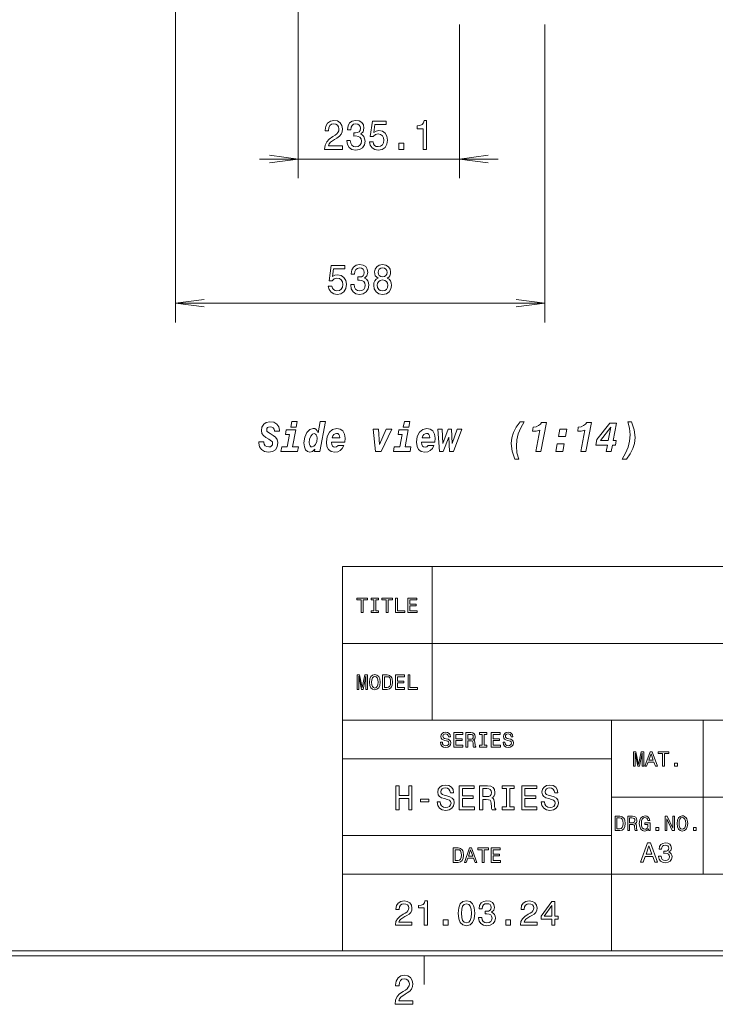
# Model space of a CAD drawing. Extents: x 15 to 414, y 6 to 288.
# Drawn here: x 266 to 339, y 6 to 109 of the extents above; entities that cross this region are included whole.
import ezdxf

# ---------------------------------------------------------------- set-up
doc = ezdxf.new("R2010")
doc.units = 0

msp = doc.modelspace()

# ---------------------------------------------------------------- linework, layer by layer
at = {"color": 7, "lineweight": 9}
for p, q in [((295.38, 145.51), (295.38, 92.39)), ((282.64, 134.5), (282.64, 77.39)), ((321.04, 108.39), (321.04, 77.39)), ((291.38, 94.39), (316.18, 94.39)), ((282.64, 79.39), (321.04, 79.39))]:
    msp.add_line(p, q, dxfattribs=at)
at = {"color": 7, "lineweight": 9, "ltscale": 0.4}
msp.add_line((312.18, 108.39), (312.18, 92.39), dxfattribs=at)
at = {"color": 7, "lineweight": 20}
for p, q in [((299.99, 12), (299.99, 52)), ((299.99, 52), (407.98, 52)), ((299.99, 44), (407.98, 44)), ((299.99, 36), (407.98, 36)), ((327.98, 12), (327.98, 36)), ((299.99, 32), (327.98, 32)), ((327.98, 28), (407.98, 28)), ((299.99, 24), (327.98, 24)), ((299.99, 20), (327.98, 20)), ((327.98, 20), (407.98, 20))]:
    msp.add_line(p, q, dxfattribs=at)
at = {"color": 7, "lineweight": 20, "ltscale": 0.39998}
for p, q in [((309.34, 36), (309.34, 52)), ((337.52, 20), (337.52, 36))]:
    msp.add_line(p, q, dxfattribs=at)
at = {"color": 5, "lineweight": 20}
for p, q in [((21, 11.5), (408.5, 11.5)), ((21.5, 12), (408, 12))]:
    msp.add_line(p, q, dxfattribs=at)
at = {"color": 7, "lineweight": 20, "ltscale": 0.075}
msp.add_line((308.5, 8.5), (308.5, 11.5), dxfattribs=at)
at = {"color": 7, "lineweight": 9}
for points in [[(298.15, 95.39), (300, 95.39), (300, 95.76), (298.54, 95.76), (298.62, 95.96), (298.76, 96.13), (299.19, 96.44), (299.42, 96.57), (299.68, 96.76), (299.86, 96.97), (299.96, 97.23), (300, 97.52), (299.94, 97.88), (299.75, 98.17), (299.47, 98.35), (299.11, 98.41), (298.74, 98.34), (298.46, 98.13), (298.27, 97.81), (298.21, 97.38), (298.21, 97.32), (298.56, 97.32), (298.56, 97.36), (298.6, 97.65), (298.7, 97.87), (298.87, 98.01), (299.09, 98.05), (299.32, 98.01), (299.49, 97.9), (299.6, 97.73), (299.63, 97.52), (299.61, 97.32), (299.53, 97.15), (299.41, 97.01), (299.24, 96.88), (299.01, 96.74), (298.63, 96.47), (298.36, 96.19), (298.2, 95.84), (298.15, 95.4)], [(300.46, 96.33), (300.46, 96.3), (300.52, 95.89), (300.7, 95.58), (300.99, 95.38), (301.37, 95.3), (301.78, 95.38), (302.08, 95.57), (302.28, 95.87), (302.35, 96.26), (302.31, 96.51), (302.23, 96.72), (302.09, 96.88), (301.9, 97), (302.16, 97.23), (302.24, 97.6), (302.19, 97.94), (302.02, 98.2), (301.75, 98.36), (301.37, 98.41), (301.02, 98.34), (300.75, 98.15), (300.58, 97.85), (300.52, 97.45), (300.52, 97.42), (300.87, 97.42), (300.9, 97.69), (301, 97.89), (301.16, 98.01), (301.39, 98.06), (301.6, 98.02), (301.74, 97.93), (301.83, 97.78), (301.87, 97.59), (301.83, 97.37), (301.74, 97.23), (301.58, 97.14), (301.35, 97.12), (301.2, 97.12), (301.2, 96.78), (301.39, 96.79), (301.64, 96.75), (301.82, 96.65), (301.93, 96.48), (301.97, 96.26), (301.93, 96.01), (301.81, 95.82), (301.63, 95.71), (301.4, 95.67), (301.15, 95.71), (300.97, 95.84), (300.86, 96.05), (300.82, 96.33)], [(308.4, 95.39), (308.75, 95.39), (308.75, 98.41), (308.49, 98.41), (308.42, 98.15), (308.28, 97.97), (308.06, 97.87), (307.77, 97.83), (307.77, 97.53), (308.4, 97.53)], [(302.82, 96.17), (302.9, 95.82), (303.09, 95.54), (303.37, 95.37), (303.73, 95.3), (304.12, 95.38), (304.43, 95.59), (304.63, 95.93), (304.7, 96.36), (304.63, 96.76), (304.45, 97.08), (304.16, 97.28), (303.78, 97.36), (303.49, 97.3), (303.26, 97.16), (303.37, 97.97), (304.55, 97.97), (304.55, 98.32), (303.11, 98.32), (302.89, 96.73), (303.21, 96.73), (303.43, 96.94), (303.72, 97.01), (303.97, 96.96), (304.16, 96.82), (304.28, 96.61), (304.32, 96.34), (304.28, 96.07), (304.16, 95.86), (303.96, 95.72), (303.72, 95.68), (303.51, 95.71), (303.35, 95.8), (303.24, 95.96), (303.18, 96.17)], [(305.86, 95.39), (306.39, 95.39), (306.39, 96.03), (305.86, 96.03)], [(298.53, 81.17), (298.61, 80.82), (298.81, 80.54), (299.09, 80.37), (299.44, 80.3), (299.84, 80.38), (300.14, 80.59), (300.34, 80.93), (300.41, 81.36), (300.35, 81.76), (300.16, 82.08), (299.87, 82.28), (299.49, 82.36), (299.2, 82.3), (298.97, 82.16), (299.08, 82.97), (300.26, 82.97), (300.26, 83.32), (298.82, 83.32), (298.61, 81.73), (298.92, 81.73), (299.14, 81.94), (299.43, 82.01), (299.68, 81.96), (299.87, 81.82), (299.99, 81.61), (300.03, 81.34), (299.99, 81.07), (299.87, 80.86), (299.68, 80.72), (299.43, 80.68), (299.23, 80.71), (299.07, 80.8), (298.95, 80.96), (298.89, 81.17)], [(300.86, 81.33), (300.86, 81.3), (300.92, 80.89), (301.1, 80.58), (301.39, 80.38), (301.77, 80.3), (302.17, 80.38), (302.48, 80.57), (302.67, 80.87), (302.74, 81.26), (302.71, 81.51), (302.63, 81.72), (302.49, 81.88), (302.3, 82), (302.55, 82.23), (302.64, 82.6), (302.58, 82.94), (302.42, 83.2), (302.14, 83.36), (301.77, 83.41), (301.42, 83.34), (301.15, 83.15), (300.98, 82.85), (300.92, 82.45), (300.92, 82.42), (301.26, 82.42), (301.29, 82.69), (301.4, 82.89), (301.56, 83.01), (301.79, 83.06), (301.99, 83.02), (302.14, 82.93), (302.23, 82.78), (302.26, 82.59), (302.23, 82.37), (302.14, 82.23), (301.97, 82.14), (301.75, 82.12), (301.6, 82.12), (301.6, 81.78), (301.79, 81.79), (302.03, 81.75), (302.22, 81.65), (302.33, 81.48), (302.36, 81.26), (302.32, 81.01), (302.21, 80.82), (302.03, 80.71), (301.79, 80.67), (301.55, 80.71), (301.37, 80.84), (301.26, 81.05), (301.21, 81.33)], [(303.7, 82.01), (303.5, 81.89), (303.36, 81.72), (303.28, 81.51), (303.25, 81.25), (303.31, 80.87), (303.49, 80.57), (303.78, 80.38), (304.18, 80.3), (304.57, 80.38), (304.86, 80.57), (305.04, 80.87), (305.11, 81.25), (305.08, 81.51), (304.99, 81.72), (304.85, 81.89), (304.66, 82.01), (304.82, 82.11), (304.92, 82.25), (304.99, 82.43), (305.01, 82.64), (304.95, 82.94), (304.79, 83.19), (304.52, 83.35), (304.18, 83.41), (303.83, 83.35), (303.56, 83.19), (303.4, 82.94), (303.34, 82.64), (303.36, 82.43), (303.42, 82.25)], [(303.71, 82.6), (303.74, 82.79), (303.83, 82.94), (303.98, 83.03), (304.18, 83.07), (304.37, 83.03), (304.52, 82.94), (304.61, 82.79), (304.65, 82.6), (304.61, 82.41), (304.52, 82.26), (304.37, 82.16), (304.18, 82.13), (303.98, 82.16), (303.83, 82.26), (303.74, 82.41)], [(303.62, 81.26), (303.66, 81.49), (303.77, 81.66), (303.94, 81.77), (304.18, 81.81), (304.41, 81.77), (304.58, 81.66), (304.7, 81.49), (304.73, 81.26), (304.7, 81.01), (304.58, 80.83), (304.41, 80.71), (304.18, 80.67), (303.94, 80.71), (303.77, 80.83), (303.66, 81.01)], [(291.31, 64.96), (291.3, 64.84), (291.37, 64.46), (291.57, 64.17), (291.89, 63.97), (292.31, 63.89), (292.71, 63.96), (293.02, 64.15), (293.21, 64.46), (293.27, 64.89), (293.22, 65.2), (293.05, 65.44), (292.8, 65.63), (292.49, 65.82), (292.22, 65.99), (292.14, 66.08), (292.12, 66.21), (292.14, 66.35), (292.21, 66.45), (292.32, 66.51), (292.47, 66.54), (292.66, 66.51), (292.8, 66.42), (292.89, 66.29), (292.93, 66.11), (292.93, 66.08), (293.45, 66.08), (293.45, 66.19), (293.38, 66.54), (293.18, 66.82), (292.86, 67), (292.43, 67.06), (292.08, 66.99), (291.81, 66.81), (291.63, 66.51), (291.57, 66.14), (291.62, 65.84), (291.78, 65.62), (292.02, 65.43), (292.34, 65.24), (292.63, 65.05), (292.71, 64.95), (292.74, 64.81), (292.71, 64.65), (292.63, 64.54), (292.5, 64.46), (292.33, 64.44), (292.12, 64.47), (291.96, 64.56), (291.87, 64.71), (291.84, 64.9), (291.84, 64.96)], [(295.18, 66.49), (295.29, 67.07), (294.74, 67.07), (294.62, 66.49)], [(297.68, 67.07), (297.46, 65.92), (297.37, 66.11), (297.26, 66.26), (297.12, 66.34), (296.96, 66.37), (296.6, 66.26), (296.29, 65.94), (296.08, 65.46), (296, 64.87), (296.04, 64.45), (296.17, 64.14), (296.36, 63.96), (296.62, 63.89), (296.88, 63.97), (297.13, 64.19), (297.09, 63.97), (297.64, 63.97), (298.22, 67.07)], [(306.89, 66.49), (307, 67.07), (306.45, 67.07), (306.33, 66.49)], [(317.94, 63.15), (318.33, 63.15), (318.15, 63.81), (318.09, 64.5), (318.14, 65.16), (318.29, 65.8), (318.55, 66.42), (318.91, 67.05), (318.47, 67.05), (318.07, 66.49), (317.78, 65.94), (317.61, 65.38), (317.55, 64.78), (317.65, 63.98)], [(320.1, 63.97), (320.64, 63.97), (321.22, 66.99), (320.72, 66.99), (320.59, 66.8), (320.4, 66.65), (320.15, 66.54), (319.85, 66.48), (319.78, 66.06), (320.15, 66.09), (320.52, 66.18)], [(324.78, 63.97), (325.33, 63.97), (325.9, 66.99), (325.41, 66.99), (325.27, 66.8), (325.09, 66.65), (324.84, 66.54), (324.53, 66.48), (324.47, 66.06), (324.83, 66.09), (325.2, 66.18)], [(327.43, 63.97), (327.96, 63.97), (328.09, 64.63), (328.39, 64.63), (328.47, 65.11), (328.17, 65.11), (328.52, 66.91), (327.8, 66.91), (326.46, 65.21), (326.36, 64.63), (327.56, 64.63)], [(330.06, 67.05), (329.67, 67.05), (329.85, 66.39), (329.91, 65.7), (329.86, 65.04), (329.71, 64.4), (329.45, 63.78), (329.09, 63.15), (329.54, 63.15), (329.93, 63.72), (330.21, 64.26), (330.39, 64.81), (330.45, 65.41), (330.35, 66.22)], [(294.8, 64.44), (295.14, 66.21), (294.16, 66.21), (294.07, 65.74), (294.5, 65.74), (294.25, 64.44), (293.68, 64.44), (293.59, 63.97), (295.33, 63.97), (295.42, 64.44)], [(296.84, 64.43), (296.72, 64.45), (296.63, 64.54), (296.57, 64.68), (296.55, 64.88), (296.59, 65.26), (296.71, 65.56), (296.87, 65.75), (297.06, 65.82), (297.18, 65.78), (297.27, 65.69), (297.34, 65.54), (297.36, 65.35), (297.32, 64.99), (297.2, 64.7), (297.03, 64.5)], [(298.87, 64.94), (300.24, 64.94), (300.27, 65.34), (300.21, 65.78), (300.04, 66.1), (299.76, 66.3), (299.4, 66.37), (298.98, 66.26), (298.64, 65.96), (298.41, 65.51), (298.33, 64.94), (298.39, 64.49), (298.55, 64.17), (298.83, 63.97), (299.2, 63.89), (299.51, 63.94), (299.78, 64.07), (299.98, 64.29), (300.13, 64.59), (299.55, 64.59), (299.39, 64.45), (299.22, 64.4), (299.07, 64.43), (298.95, 64.53), (298.88, 64.69), (298.87, 64.91)], [(298.94, 65.39), (299.01, 65.58), (299.11, 65.73), (299.23, 65.81), (299.37, 65.85), (299.52, 65.82), (299.63, 65.73), (299.7, 65.59), (299.73, 65.39)], [(303.43, 63.97), (304.02, 63.97), (305.13, 66.29), (304.55, 66.29), (303.84, 64.69), (303.76, 66.29), (303.21, 66.29)], [(306.51, 64.44), (306.85, 66.21), (305.87, 66.21), (305.78, 65.74), (306.21, 65.74), (305.96, 64.44), (305.39, 64.44), (305.3, 63.97), (307.04, 63.97), (307.13, 64.44)], [(308.23, 64.94), (309.61, 64.94), (309.64, 65.34), (309.58, 65.78), (309.4, 66.1), (309.13, 66.3), (308.77, 66.37), (308.35, 66.26), (308, 65.96), (307.78, 65.51), (307.7, 64.94), (307.76, 64.49), (307.92, 64.17), (308.2, 63.97), (308.57, 63.89), (308.88, 63.94), (309.14, 64.07), (309.35, 64.29), (309.5, 64.59), (308.91, 64.59), (308.76, 64.45), (308.59, 64.4), (308.44, 64.43), (308.32, 64.53), (308.25, 64.69), (308.23, 64.91)], [(308.3, 65.39), (308.37, 65.58), (308.47, 65.73), (308.6, 65.81), (308.74, 65.85), (308.89, 65.82), (309, 65.73), (309.07, 65.59), (309.1, 65.39)], [(310.08, 63.97), (310.48, 63.97), (311.05, 65.46), (311.13, 63.97), (311.54, 63.97), (312.42, 66.29), (311.93, 66.29), (311.4, 64.78), (311.35, 66.29), (310.99, 66.29), (310.45, 64.78), (310.38, 66.29), (309.93, 66.29)], [(322.46, 65.51), (323.2, 65.51), (323.35, 66.29), (322.62, 66.29)], [(326.85, 65.11), (327.92, 66.48), (327.65, 65.11)], [(322.18, 63.97), (322.92, 63.97), (323.07, 64.76), (322.33, 64.76)], [(305.56, 26.69), (305.89, 26.69), (305.89, 27.86), (306.9, 27.86), (306.9, 26.69), (307.23, 26.69), (307.23, 29.19), (306.9, 29.19), (306.9, 28.17), (305.89, 28.17), (305.89, 29.19), (305.56, 29.19)], [(310.16, 27.51), (309.84, 27.51), (309.91, 27.13), (310.09, 26.85), (310.36, 26.68), (310.74, 26.62), (311.11, 26.68), (311.39, 26.84), (311.56, 27.09), (311.63, 27.41), (311.58, 27.71), (311.42, 27.9), (311.18, 28.03), (310.85, 28.12), (310.57, 28.19), (310.39, 28.27), (310.28, 28.38), (310.25, 28.56), (310.28, 28.72), (310.38, 28.85), (310.52, 28.93), (310.72, 28.96), (310.92, 28.92), (311.08, 28.83), (311.18, 28.66), (311.23, 28.44), (311.56, 28.44), (311.56, 28.45), (311.5, 28.79), (311.33, 29.04), (311.07, 29.2), (310.71, 29.25), (310.38, 29.2), (310.13, 29.05), (309.97, 28.81), (309.91, 28.51), (309.96, 28.24), (310.09, 28.06), (310.31, 27.94), (310.61, 27.84), (310.9, 27.76), (311.12, 27.68), (311.25, 27.56), (311.3, 27.38), (311.25, 27.19), (311.14, 27.04), (310.97, 26.95), (310.75, 26.92), (310.51, 26.96), (310.32, 27.08), (310.2, 27.27)], [(312.14, 26.69), (313.73, 26.69), (313.73, 26.99), (312.48, 26.99), (312.48, 27.84), (313.59, 27.84), (313.59, 28.14), (312.48, 28.14), (312.48, 28.89), (313.7, 28.89), (313.7, 29.19), (312.14, 29.19)], [(314.27, 26.69), (314.6, 26.69), (314.6, 27.75), (314.94, 27.75), (315.2, 27.73), (315.35, 27.68), (315.44, 27.56), (315.48, 27.35), (315.49, 27.03), (315.52, 26.82), (315.56, 26.69), (315.94, 26.69), (315.94, 26.76), (315.85, 26.86), (315.83, 27.05), (315.8, 27.45), (315.74, 27.75), (315.66, 27.84), (315.53, 27.91), (315.67, 28), (315.77, 28.13), (315.84, 28.29), (315.86, 28.48), (315.81, 28.78), (315.66, 29.01), (315.43, 29.14), (315.1, 29.19), (314.27, 29.19)], [(315.01, 28.88), (315.23, 28.86), (315.38, 28.79), (315.48, 28.67), (315.51, 28.47), (315.48, 28.26), (315.38, 28.13), (315.21, 28.07), (314.99, 28.05), (314.6, 28.05), (314.6, 28.88)], [(317.07, 26.99), (316.61, 26.99), (316.61, 26.69), (317.86, 26.69), (317.86, 26.99), (317.4, 26.99), (317.4, 28.89), (317.86, 28.89), (317.86, 29.19), (316.61, 29.19), (316.61, 28.89), (317.07, 28.89)], [(318.65, 26.69), (320.23, 26.69), (320.23, 26.99), (318.98, 26.99), (318.98, 27.84), (320.1, 27.84), (320.1, 28.14), (318.98, 28.14), (318.98, 28.89), (320.21, 28.89), (320.21, 29.19), (318.65, 29.19)], [(321.01, 27.51), (320.68, 27.51), (320.75, 27.13), (320.93, 26.85), (321.21, 26.68), (321.58, 26.62), (321.95, 26.68), (322.23, 26.84), (322.41, 27.09), (322.47, 27.41), (322.42, 27.71), (322.27, 27.9), (322.02, 28.03), (321.69, 28.12), (321.41, 28.19), (321.23, 28.27), (321.12, 28.38), (321.09, 28.56), (321.12, 28.72), (321.22, 28.85), (321.36, 28.93), (321.56, 28.96), (321.76, 28.92), (321.92, 28.83), (322.03, 28.66), (322.08, 28.44), (322.4, 28.44), (322.4, 28.45), (322.35, 28.79), (322.18, 29.04), (321.91, 29.2), (321.55, 29.25), (321.23, 29.2), (320.97, 29.05), (320.81, 28.81), (320.75, 28.51), (320.8, 28.24), (320.94, 28.06), (321.15, 27.94), (321.45, 27.84), (321.74, 27.76), (321.96, 27.68), (322.09, 27.56), (322.14, 27.38), (322.1, 27.19), (321.99, 27.04), (321.82, 26.95), (321.6, 26.92), (321.35, 26.96), (321.16, 27.08), (321.05, 27.27)], [(308.13, 27.51), (309, 27.51), (309, 27.8), (308.13, 27.8)], [(305.52, 14.69), (307.23, 14.69), (307.23, 15), (305.88, 15), (305.95, 15.17), (306.08, 15.31), (306.48, 15.57), (306.69, 15.67), (306.93, 15.83), (307.1, 16.01), (307.2, 16.22), (307.23, 16.46), (307.17, 16.77), (307, 17), (306.74, 17.15), (306.41, 17.21), (306.06, 17.15), (305.8, 16.98), (305.63, 16.71), (305.57, 16.35), (305.57, 16.3), (305.9, 16.3), (305.9, 16.33), (305.93, 16.57), (306.03, 16.75), (306.19, 16.87), (306.39, 16.91), (306.6, 16.87), (306.76, 16.78), (306.86, 16.64), (306.89, 16.47), (306.87, 16.3), (306.8, 16.16), (306.68, 16.04), (306.52, 15.93), (306.31, 15.81), (305.96, 15.59), (305.71, 15.35), (305.56, 15.07), (305.52, 14.7)], [(308.5, 14.69), (308.83, 14.69), (308.83, 17.21), (308.58, 17.21), (308.52, 16.99), (308.39, 16.84), (308.19, 16.75), (307.92, 16.73), (307.92, 16.47), (308.5, 16.47)], [(312.03, 15.91), (312.09, 15.35), (312.26, 14.94), (312.53, 14.7), (312.9, 14.62), (313.27, 14.7), (313.54, 14.94), (313.71, 15.35), (313.77, 15.91), (313.71, 16.47), (313.64, 16.7), (313.54, 16.88), (313.27, 17.13), (312.9, 17.21), (312.53, 17.13), (312.26, 16.88), (312.09, 16.47)], [(312.38, 15.91), (312.41, 16.35), (312.5, 16.66), (312.66, 16.84), (312.9, 16.91), (313.14, 16.84), (313.3, 16.66), (313.39, 16.35), (313.42, 15.91), (313.39, 15.47), (313.3, 15.16), (313.14, 14.98), (312.9, 14.91), (312.66, 14.98), (312.5, 15.16), (312.41, 15.47)], [(314.16, 15.48), (314.16, 15.45), (314.22, 15.1), (314.39, 14.85), (314.66, 14.68), (315.01, 14.62), (315.38, 14.68), (315.66, 14.84), (315.84, 15.09), (315.91, 15.41), (315.88, 15.63), (315.8, 15.8), (315.67, 15.93), (315.5, 16.03), (315.73, 16.23), (315.81, 16.53), (315.76, 16.82), (315.61, 17.03), (315.35, 17.16), (315.01, 17.21), (314.68, 17.15), (314.44, 16.99), (314.27, 16.74), (314.22, 16.41), (314.22, 16.38), (314.54, 16.38), (314.57, 16.61), (314.66, 16.78), (314.81, 16.88), (315.03, 16.91), (315.21, 16.88), (315.35, 16.81), (315.43, 16.69), (315.47, 16.52), (315.43, 16.34), (315.35, 16.23), (315.2, 16.15), (314.99, 16.13), (314.85, 16.14), (314.85, 15.85), (315.03, 15.86), (315.25, 15.83), (315.42, 15.74), (315.52, 15.6), (315.56, 15.41), (315.52, 15.21), (315.42, 15.05), (315.25, 14.95), (315.03, 14.92), (314.8, 14.96), (314.64, 15.07), (314.53, 15.24), (314.49, 15.48)], [(318.53, 14.69), (320.25, 14.69), (320.25, 15), (318.89, 15), (318.96, 15.17), (319.09, 15.31), (319.49, 15.57), (319.71, 15.67), (319.94, 15.83), (320.11, 16.01), (320.21, 16.22), (320.25, 16.46), (320.18, 16.77), (320.02, 17), (319.76, 17.15), (319.42, 17.21), (319.08, 17.15), (318.81, 16.98), (318.64, 16.71), (318.59, 16.35), (318.59, 16.3), (318.91, 16.3), (318.91, 16.33), (318.95, 16.57), (319.04, 16.75), (319.2, 16.87), (319.4, 16.91), (319.61, 16.87), (319.77, 16.78), (319.87, 16.64), (319.9, 16.47), (319.88, 16.3), (319.81, 16.16), (319.69, 16.04), (319.54, 15.93), (319.32, 15.81), (318.97, 15.59), (318.72, 15.35), (318.57, 15.07), (318.53, 14.7)], [(321.77, 14.69), (322.1, 14.69), (322.1, 15.31), (322.45, 15.31), (322.45, 15.6), (322.1, 15.6), (322.1, 17.14), (321.77, 17.14), (320.67, 15.63), (320.67, 15.31), (321.77, 15.31)], [(320.98, 15.6), (321.77, 16.72), (321.77, 15.6)], [(310.48, 14.69), (310.98, 14.69), (310.98, 15.23), (310.48, 15.23)], [(316.99, 14.69), (317.49, 14.69), (317.49, 15.23), (316.99, 15.23)], [(305.47, 6.44), (307.33, 6.44), (307.33, 6.81), (305.86, 6.81), (305.94, 7.02), (306.08, 7.19), (306.51, 7.49), (306.74, 7.62), (307, 7.81), (307.18, 8.02), (307.29, 8.28), (307.33, 8.57), (307.26, 8.93), (307.08, 9.22), (306.8, 9.4), (306.43, 9.46), (306.06, 9.39), (305.78, 9.19), (305.59, 8.86), (305.53, 8.43), (305.53, 8.37), (305.89, 8.37), (305.89, 8.41), (305.92, 8.7), (306.03, 8.92), (306.19, 9.06), (306.41, 9.1), (306.64, 9.06), (306.81, 8.95), (306.92, 8.78), (306.96, 8.57), (306.93, 8.37), (306.85, 8.21), (306.73, 8.06), (306.56, 7.93), (306.33, 7.79), (305.95, 7.52), (305.68, 7.24), (305.52, 6.89), (305.47, 6.45)]]:
    msp.add_lwpolyline(points, close=True, dxfattribs=at)
at = {"color": 7, "lineweight": 20}
for points in [[(292.41, 94), (295.38, 94.39), (292.41, 94.78)], [(315.15, 94.78), (312.18, 94.39), (315.15, 94)], [(285.61, 79.78), (282.64, 79.39), (285.61, 79)], [(318.06, 79), (321.04, 79.39), (318.06, 79.78)]]:
    msp.add_lwpolyline(points, dxfattribs=at)
at = {"color": 94, "lineweight": 9}
for points in [[(301.96, 47.21), (302.16, 47.21), (302.16, 48.53), (302.61, 48.53), (302.61, 48.71), (301.5, 48.71), (301.5, 48.53), (301.96, 48.53)], [(303.26, 47.39), (302.98, 47.39), (302.98, 47.21), (303.74, 47.21), (303.74, 47.39), (303.46, 47.39), (303.46, 48.53), (303.74, 48.53), (303.74, 48.71), (302.98, 48.71), (302.98, 48.53), (303.26, 48.53)], [(304.56, 47.21), (304.76, 47.21), (304.76, 48.53), (305.22, 48.53), (305.22, 48.71), (304.11, 48.71), (304.11, 48.53), (304.56, 48.53)], [(305.52, 47.21), (306.49, 47.21), (306.49, 47.39), (305.72, 47.39), (305.72, 48.71), (305.52, 48.71)], [(306.81, 47.21), (307.76, 47.21), (307.76, 47.39), (307.01, 47.39), (307.01, 47.9), (307.68, 47.9), (307.68, 48.08), (307.01, 48.08), (307.01, 48.53), (307.74, 48.53), (307.74, 48.71), (306.81, 48.71)], [(301.52, 39.21), (301.69, 39.21), (301.69, 40.58), (301.97, 39.21), (302.15, 39.21), (302.43, 40.58), (302.43, 39.21), (302.6, 39.21), (302.6, 40.71), (302.34, 40.71), (302.06, 39.39), (301.79, 40.71), (301.52, 40.71)], [(302.81, 39.96), (302.84, 39.63), (302.96, 39.38), (303.13, 39.22), (303.36, 39.17), (303.59, 39.22), (303.77, 39.38), (303.88, 39.63), (303.92, 39.96), (303.88, 40.3), (303.83, 40.43), (303.77, 40.55), (303.59, 40.7), (303.48, 40.74), (303.36, 40.75), (303.13, 40.7), (302.95, 40.55), (302.84, 40.3)], [(303.01, 39.96), (303.04, 40.22), (303.11, 40.42), (303.22, 40.53), (303.36, 40.58), (303.5, 40.53), (303.61, 40.42), (303.68, 40.22), (303.71, 39.96), (303.68, 39.7), (303.61, 39.51), (303.5, 39.39), (303.36, 39.35), (303.22, 39.39), (303.11, 39.51), (303.04, 39.7)], [(304.66, 40.71), (304.16, 40.71), (304.16, 39.21), (304.66, 39.21), (304.9, 39.26), (305.07, 39.41), (305.18, 39.64), (305.22, 39.96), (305.18, 40.29), (305.14, 40.42), (305.08, 40.53), (304.9, 40.67), (304.79, 40.7)], [(304.64, 40.53), (304.81, 40.5), (304.92, 40.4), (304.99, 40.22), (305.01, 39.96), (304.99, 39.71), (304.92, 39.53), (304.8, 39.43), (304.64, 39.39), (304.36, 39.39), (304.36, 40.53)], [(305.51, 39.21), (306.46, 39.21), (306.46, 39.39), (305.71, 39.39), (305.71, 39.9), (306.38, 39.9), (306.38, 40.08), (305.71, 40.08), (305.71, 40.53), (306.44, 40.53), (306.44, 40.71), (305.51, 40.71)], [(306.83, 39.21), (307.79, 39.21), (307.79, 39.39), (307.02, 39.39), (307.02, 40.71), (306.83, 40.71)], [(310.39, 33.71), (310.19, 33.71), (310.24, 33.48), (310.35, 33.31), (310.51, 33.21), (310.74, 33.17), (310.96, 33.21), (311.13, 33.3), (311.23, 33.45), (311.27, 33.65), (311.24, 33.83), (311.15, 33.94), (311, 34.02), (310.8, 34.07), (310.63, 34.11), (310.52, 34.16), (310.46, 34.23), (310.44, 34.34), (310.46, 34.43), (310.52, 34.51), (310.6, 34.56), (310.72, 34.58), (310.84, 34.55), (310.94, 34.5), (311, 34.4), (311.03, 34.27), (311.23, 34.27), (311.23, 34.27), (311.19, 34.47), (311.09, 34.62), (310.93, 34.72), (310.72, 34.75), (310.52, 34.72), (310.37, 34.63), (310.27, 34.49), (310.24, 34.31), (310.27, 34.14), (310.35, 34.03), (310.48, 33.96), (310.66, 33.9), (310.83, 33.86), (310.96, 33.81), (311.04, 33.74), (311.07, 33.63), (311.05, 33.51), (310.98, 33.43), (310.88, 33.37), (310.75, 33.35), (310.6, 33.38), (310.49, 33.45), (310.41, 33.56)], [(311.58, 33.21), (312.53, 33.21), (312.53, 33.39), (311.78, 33.39), (311.78, 33.9), (312.45, 33.9), (312.45, 34.08), (311.78, 34.08), (311.78, 34.53), (312.51, 34.53), (312.51, 34.71), (311.58, 34.71)], [(312.85, 33.21), (313.05, 33.21), (313.05, 33.85), (313.26, 33.85), (313.41, 33.84), (313.51, 33.81), (313.56, 33.74), (313.58, 33.61), (313.59, 33.42), (313.6, 33.29), (313.63, 33.21), (313.86, 33.21), (313.86, 33.25), (313.81, 33.31), (313.79, 33.43), (313.77, 33.67), (313.74, 33.85), (313.69, 33.9), (313.61, 33.95), (313.7, 34), (313.76, 34.08), (313.79, 34.17), (313.81, 34.29), (313.78, 34.47), (313.69, 34.6), (313.55, 34.69), (313.35, 34.71), (312.85, 34.71)], [(313.3, 34.53), (313.43, 34.52), (313.52, 34.48), (313.58, 34.4), (313.6, 34.28), (313.58, 34.16), (313.52, 34.08), (313.42, 34.04), (313.28, 34.03), (313.05, 34.03), (313.05, 34.53)], [(314.54, 33.39), (314.26, 33.39), (314.26, 33.21), (315.01, 33.21), (315.01, 33.39), (314.73, 33.39), (314.73, 34.53), (315.01, 34.53), (315.01, 34.71), (314.26, 34.71), (314.26, 34.53), (314.54, 34.53)], [(315.48, 33.21), (316.43, 33.21), (316.43, 33.39), (315.68, 33.39), (315.68, 33.9), (316.35, 33.9), (316.35, 34.08), (315.68, 34.08), (315.68, 34.53), (316.42, 34.53), (316.42, 34.71), (315.48, 34.71)], [(316.9, 33.71), (316.7, 33.71), (316.74, 33.48), (316.85, 33.31), (317.02, 33.21), (317.24, 33.17), (317.46, 33.21), (317.63, 33.3), (317.74, 33.45), (317.78, 33.65), (317.74, 33.83), (317.65, 33.94), (317.51, 34.02), (317.31, 34.07), (317.14, 34.11), (317.03, 34.16), (316.97, 34.23), (316.95, 34.34), (316.97, 34.43), (317.02, 34.51), (317.11, 34.56), (317.23, 34.58), (317.35, 34.55), (317.45, 34.5), (317.51, 34.4), (317.54, 34.27), (317.73, 34.27), (317.73, 34.27), (317.7, 34.47), (317.6, 34.62), (317.44, 34.72), (317.22, 34.75), (317.03, 34.72), (316.88, 34.63), (316.78, 34.49), (316.75, 34.31), (316.77, 34.14), (316.86, 34.03), (316.98, 33.96), (317.16, 33.9), (317.34, 33.86), (317.47, 33.81), (317.55, 33.74), (317.58, 33.63), (317.55, 33.51), (317.48, 33.43), (317.38, 33.37), (317.25, 33.35), (317.1, 33.38), (316.99, 33.45), (316.92, 33.56)], [(330.26, 31.21), (330.43, 31.21), (330.43, 32.58), (330.71, 31.21), (330.89, 31.21), (331.17, 32.58), (331.17, 31.21), (331.34, 31.21), (331.34, 32.71), (331.08, 32.71), (330.8, 31.39), (330.52, 32.71), (330.26, 32.71)], [(331.44, 31.21), (331.64, 31.21), (331.8, 31.65), (332.4, 31.65), (332.56, 31.21), (332.76, 31.21), (332.21, 32.72), (331.99, 32.72)], [(331.87, 31.84), (332.1, 32.5), (332.33, 31.84)], [(333.3, 31.21), (333.5, 31.21), (333.5, 32.53), (333.95, 32.53), (333.95, 32.71), (332.85, 32.71), (332.85, 32.53), (333.3, 32.53)], [(334.55, 31.21), (334.85, 31.21), (334.85, 31.54), (334.55, 31.54)], [(328.85, 26.01), (328.35, 26.01), (328.35, 24.51), (328.85, 24.51), (329.08, 24.56), (329.26, 24.7), (329.36, 24.94), (329.4, 25.26), (329.37, 25.59), (329.33, 25.72), (329.26, 25.82), (329.09, 25.96), (328.98, 26)], [(328.83, 25.83), (328.99, 25.8), (329.11, 25.7), (329.17, 25.52), (329.2, 25.26), (329.17, 25.01), (329.1, 24.83), (328.99, 24.72), (328.83, 24.69), (328.55, 24.69), (328.55, 25.83)], [(329.67, 24.51), (329.87, 24.51), (329.87, 25.14), (330.07, 25.14), (330.22, 25.14), (330.32, 25.11), (330.37, 25.03), (330.39, 24.91), (330.4, 24.71), (330.42, 24.58), (330.44, 24.51), (330.67, 24.51), (330.67, 24.55), (330.62, 24.61), (330.6, 24.72), (330.59, 24.97), (330.55, 25.14), (330.5, 25.2), (330.42, 25.24), (330.51, 25.3), (330.57, 25.37), (330.61, 25.47), (330.62, 25.58), (330.59, 25.76), (330.51, 25.9), (330.36, 25.98), (330.17, 26.01), (329.67, 26.01)], [(330.11, 25.83), (330.24, 25.81), (330.34, 25.77), (330.4, 25.7), (330.41, 25.58), (330.39, 25.45), (330.33, 25.38), (330.24, 25.34), (330.1, 25.33), (329.87, 25.33), (329.87, 25.83)], [(331.85, 24.71), (331.88, 24.51), (331.99, 24.51), (331.99, 25.32), (331.44, 25.32), (331.44, 25.14), (331.78, 25.14), (331.78, 25.12), (331.75, 24.92), (331.69, 24.78), (331.58, 24.68), (331.45, 24.65), (331.3, 24.69), (331.19, 24.81), (331.11, 25), (331.09, 25.27), (331.11, 25.53), (331.18, 25.72), (331.3, 25.84), (331.46, 25.88), (331.57, 25.86), (331.66, 25.8), (331.72, 25.69), (331.76, 25.56), (331.97, 25.56), (331.91, 25.76), (331.81, 25.92), (331.66, 26.02), (331.47, 26.05), (331.23, 26), (331.04, 25.84), (330.92, 25.59), (330.88, 25.26), (330.92, 24.93), (331.04, 24.68), (331.21, 24.52), (331.43, 24.47), (331.56, 24.49), (331.67, 24.53), (331.76, 24.6)], [(333.56, 24.51), (333.74, 24.51), (333.74, 25.74), (334.31, 24.51), (334.54, 24.51), (334.54, 26.01), (334.36, 26.01), (334.36, 24.78), (333.79, 26.01), (333.56, 26.01)], [(334.8, 25.26), (334.84, 24.92), (334.95, 24.67), (335.12, 24.52), (335.35, 24.47), (335.58, 24.52), (335.76, 24.67), (335.87, 24.92), (335.91, 25.26), (335.87, 25.59), (335.82, 25.73), (335.76, 25.84), (335.58, 26), (335.47, 26.04), (335.35, 26.05), (335.12, 26), (334.95, 25.84), (334.84, 25.6)], [(335.01, 25.26), (335.03, 25.52), (335.1, 25.71), (335.21, 25.83), (335.35, 25.87), (335.49, 25.83), (335.6, 25.71), (335.68, 25.52), (335.7, 25.26), (335.68, 25), (335.6, 24.81), (335.49, 24.69), (335.35, 24.65), (335.21, 24.69), (335.1, 24.81), (335.03, 25)], [(332.6, 24.51), (332.9, 24.51), (332.9, 24.83), (332.6, 24.83)], [(336.51, 24.51), (336.8, 24.51), (336.8, 24.83), (336.51, 24.83)], [(312.03, 22.71), (311.53, 22.71), (311.53, 21.21), (312.03, 21.21), (312.27, 21.26), (312.44, 21.41), (312.55, 21.64), (312.59, 21.96), (312.55, 22.29), (312.51, 22.42), (312.45, 22.53), (312.28, 22.67), (312.16, 22.7)], [(312.68, 21.21), (312.88, 21.21), (313.03, 21.65), (313.63, 21.65), (313.79, 21.21), (313.99, 21.21), (313.44, 22.72), (313.22, 22.72)], [(314.54, 21.21), (314.73, 21.21), (314.73, 22.53), (315.19, 22.53), (315.19, 22.71), (314.08, 22.71), (314.08, 22.53), (314.54, 22.53)], [(315.48, 21.21), (316.43, 21.21), (316.43, 21.39), (315.68, 21.39), (315.68, 21.9), (316.35, 21.9), (316.35, 22.08), (315.68, 22.08), (315.68, 22.53), (316.42, 22.53), (316.42, 22.71), (315.48, 22.71)], [(331.01, 21.22), (331.27, 21.22), (331.48, 21.81), (332.28, 21.81), (332.49, 21.22), (332.76, 21.22), (332.03, 23.23), (331.74, 23.23)], [(331.58, 22.06), (331.88, 22.94), (332.19, 22.06)], [(332.89, 21.85), (332.89, 21.83), (332.94, 21.56), (333.07, 21.35), (333.29, 21.22), (333.57, 21.17), (333.87, 21.22), (334.09, 21.34), (334.24, 21.54), (334.29, 21.8), (334.27, 21.97), (334.2, 22.11), (334.1, 22.22), (333.96, 22.3), (334.15, 22.45), (334.21, 22.7), (334.17, 22.92), (334.05, 23.09), (333.85, 23.2), (333.57, 23.24), (333.31, 23.19), (333.11, 23.07), (332.98, 22.86), (332.94, 22.6), (332.94, 22.58), (333.19, 22.58), (333.22, 22.76), (333.29, 22.89), (333.41, 22.97), (333.58, 23), (333.73, 22.98), (333.84, 22.92), (333.91, 22.82), (333.94, 22.69), (333.91, 22.55), (333.84, 22.45), (333.72, 22.39), (333.56, 22.38), (333.44, 22.38), (333.44, 22.15), (333.58, 22.16), (333.77, 22.13), (333.9, 22.06), (333.98, 21.95), (334.01, 21.8), (333.98, 21.64), (333.9, 21.51), (333.76, 21.43), (333.59, 21.41), (333.41, 21.44), (333.27, 21.52), (333.19, 21.66), (333.16, 21.85)], [(312.02, 22.53), (312.18, 22.5), (312.29, 22.4), (312.36, 22.22), (312.38, 21.96), (312.36, 21.71), (312.29, 21.53), (312.18, 21.43), (312.02, 21.39), (311.73, 21.39), (311.73, 22.53)], [(313.1, 21.84), (313.33, 22.5), (313.57, 21.84)]]:
    msp.add_lwpolyline(points, close=True, dxfattribs=at)

doc.saveas('drawing.dxf')
